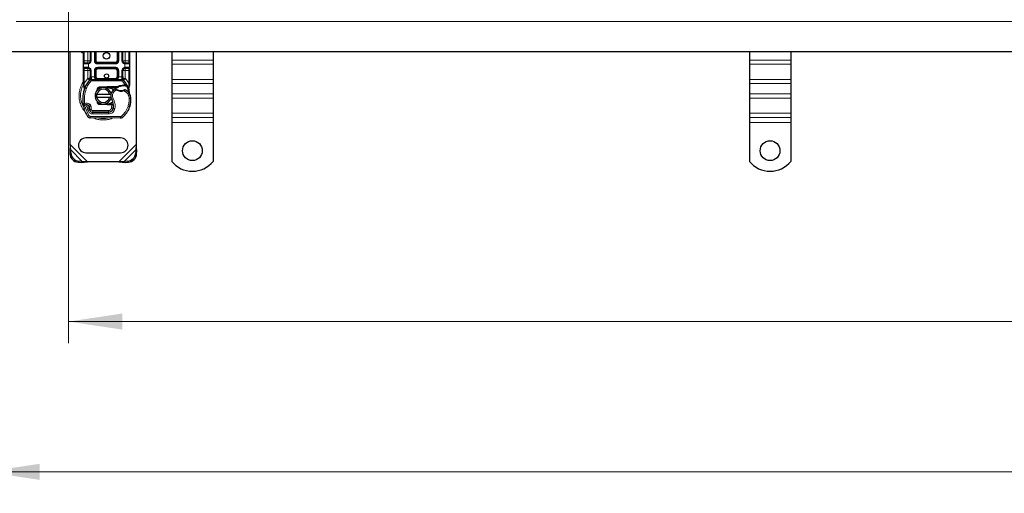
# Model space of a CAD drawing. Units: millimetres. Extents: x 0 to 420, y 0 to 297.
# Drawn here: x 45 to 91, y 166 to 188 of the extents above; entities that cross this region are included whole.
import ezdxf

# ---------------------------------------------------------------- set-up
doc = ezdxf.new("R2010")
doc.units = ezdxf.units.MM
doc.styles.add('SLDTEXTSTYLE0', font='TXT', dxfattribs={"width": 0.605})
doc.dimstyles.new('SLDDIMSTYLE2', dxfattribs={"dimtxt": 2.568319, "dimasz": 2.5, "dimexe": 0, "dimexo": 0.0625, "dimgap": 0.64208, "dimtad": 1, "dimlfac": 13, "dimrnd": 1e-09, "dimzin": 12, "dimdsep": 46, "dimtxsty": 'SLDTEXTSTYLE0', "dimsah": 1, "dimcen": 0.09, "dimadec": 0, "dimazin": 3, "dimtfac": 1, "dimtdec": 3, "dimtofl": 0, "dimtmove": 0, "dimatfit": 3, "dimfxl": 0, "dimfrac": 2, "dimtolj": 1, "dimtzin": 12, "dimarcsym": 0})

# ---------------------------------------------------------------- blocks, each defined once
blk = doc.blocks.new('_D_5')
at = {"color": 7, "linetype": 'Continuous', "lineweight": 0}
for p, q in [((47.449, 190.295), (47.449, 173.172)), ((355.141, 190.295), (355.141, 173.172)), ((47.449, 174.172), (355.141, 174.172))]:
    blk.add_line(p, q, dxfattribs=at)
at = {"color": 7, "linetype": 'Continuous', "lineweight": 18}
for points in [[(47.449, 174.172), (49.949, 173.797), (49.949, 174.547)], [(355.141, 174.172), (352.641, 174.547), (352.641, 173.797)]]:
    blk.add_solid(points, dxfattribs=at)
at = {"color": 7, "linetype": 'Continuous', "lineweight": 18, "insert": (197.375, 177.583), "char_height": 2.6458, "attachment_point": 1, "style": 'SLDTEXTSTYLE0'}
blk.add_mtext('4000', dxfattribs=at)
blk = doc.blocks.new('_D_6')
at = {"color": 7, "linetype": 'Continuous', "lineweight": 0}
for p, q in [((43.603, 187.603), (43.603, 166.172)), ((358.987, 187.603), (358.987, 166.172)), ((43.603, 167.172), (358.987, 167.172))]:
    blk.add_line(p, q, dxfattribs=at)
at = {"color": 7, "linetype": 'Continuous', "lineweight": 18}
for points in [[(43.603, 167.172), (46.103, 166.797), (46.103, 167.547)], [(358.987, 167.172), (356.487, 167.547), (356.487, 166.797)]]:
    blk.add_solid(points, dxfattribs=at)
at = {"color": 7, "linetype": 'Continuous', "lineweight": 18, "insert": (197.375, 170.583), "char_height": 2.6458, "attachment_point": 1, "style": 'SLDTEXTSTYLE0'}
blk.add_mtext('4100', dxfattribs=at)

msp = doc.modelspace()

# ---------------------------------------------------------------- linework, layer by layer
at = {"color": 8, "linetype": 'Continuous', "lineweight": 18}
for p, q in [((45.00693, 188.1534), (201.29483, 188.1534)), ((48.14098, 186.32591), (48.17944, 186.32591)), ((48.17944, 186.32591), (48.17944, 186.74898)), ((48.17944, 186.21052), (48.17944, 186.32591)), ((48.17944, 186.32591), (48.34493, 186.32591)), ((48.34493, 186.32591), (48.34493, 186.74898)), ((48.49877, 186.32591), (48.46031, 186.32591)), ((48.49877, 186.74898), (48.49877, 186.32591)), ((48.65262, 186.32591), (48.65262, 186.74898)), ((48.65262, 186.32591), (48.69108, 186.32591)), ((48.69108, 186.32591), (48.72954, 186.32591)), ((48.72954, 186.74898), (48.72954, 186.32591)), ((49.70627, 186.32591), (49.70627, 186.74898)), ((49.70627, 186.32591), (49.74473, 186.32591)), ((49.74473, 186.32591), (49.78319, 186.32591)), ((49.78319, 186.74898), (49.78319, 186.32591)), ((49.93704, 186.32591), (49.93704, 186.74898)), ((49.93704, 186.32591), (49.9755, 186.32591)), ((50.09088, 186.74898), (50.09088, 186.32591)), ((50.09088, 186.32591), (50.25637, 186.32591)), ((50.25637, 186.74898), (50.25637, 186.32591)), ((50.25637, 186.32591), (50.25637, 186.21052)), ((50.29483, 186.32591), (50.25637, 186.32591)), ((54.17944, 186.35131), (52.25637, 186.35131)), ((81.10252, 186.35131), (79.17944, 186.35131)), ((48.33956, 186.17206), (48.14098, 186.17206)), ((48.14098, 186.01822), (48.33956, 186.01822)), ((48.14098, 185.86437), (48.17944, 185.86437)), ((48.17944, 185.86437), (48.17944, 185.97975)), ((48.34493, 185.86437), (48.17944, 185.86437)), ((48.17944, 185.27712), (48.17944, 185.86437)), ((48.37175, 186.17442), (48.33956, 186.17206)), ((48.33956, 186.01822), (48.37175, 186.01586)), ((48.34493, 185.50322), (48.34493, 185.86437)), ((48.37175, 186.17442), (48.37175, 186.01586)), ((48.49877, 185.86437), (48.46031, 185.86437)), ((48.49877, 185.86437), (48.49877, 185.57182)), ((48.65262, 185.57206), (48.65262, 185.86437)), ((48.65262, 185.86437), (48.69108, 185.86437)), ((48.72954, 185.86437), (48.69108, 185.86437)), ((48.72954, 185.86437), (48.72954, 185.57206)), ((48.80646, 186.24898), (48.80646, 186.21052)), ((48.80646, 186.24898), (49.62935, 186.24898)), ((48.80646, 186.17206), (48.80646, 186.21052)), ((49.62935, 186.17206), (48.80646, 186.17206)), ((48.80646, 186.01822), (49.62935, 186.01822)), ((48.80646, 186.01822), (48.80646, 185.97975)), ((48.80646, 185.97975), (48.80646, 185.94129)), ((49.62935, 185.94129), (48.80646, 185.94129)), ((49.62935, 186.21052), (49.62935, 186.24898)), ((49.62935, 186.17206), (49.62935, 186.21052)), ((49.62935, 186.01822), (49.62935, 185.97975)), ((49.62935, 185.94129), (49.62935, 185.97975)), ((49.74473, 185.86437), (49.70627, 185.86437)), ((49.70627, 185.57206), (49.70627, 185.86437)), ((49.78319, 185.86437), (49.74473, 185.86437)), ((49.78319, 185.86437), (49.78319, 185.57206)), ((49.93704, 185.57182), (49.93704, 185.86437)), ((49.93704, 185.86437), (49.9755, 185.86437)), ((50.06406, 186.01586), (50.06406, 186.17442)), ((50.09625, 186.17206), (50.06406, 186.17442)), ((50.06406, 186.01586), (50.09625, 186.01822)), ((50.25637, 185.86437), (50.09088, 185.86437)), ((50.09088, 185.86437), (50.09088, 185.50322)), ((50.29483, 186.17206), (50.09625, 186.17206)), ((50.09625, 186.01822), (50.29483, 186.01822)), ((50.25637, 185.97975), (50.25637, 185.86437)), ((50.29483, 185.86437), (50.25637, 185.86437)), ((50.25637, 185.86437), (50.25637, 185.27712)), ((54.17944, 186.16093), (52.25637, 186.16093)), ((81.10252, 186.16093), (79.17944, 186.16093)), ((48.17944, 185.27712), (48.33929, 185.49729)), ((48.33929, 185.49729), (48.34493, 185.50322)), ((48.33929, 185.49729), (48.42432, 185.41929)), ((48.481, 185.36729), (48.42432, 185.41929)), ((48.49877, 185.57182), (48.50935, 185.57206)), ((48.50935, 185.45668), (48.50935, 185.57206)), ((48.50935, 185.57206), (48.65262, 185.57206)), ((48.50935, 185.45668), (48.50935, 185.37975)), ((48.69108, 185.57206), (48.72954, 185.57206)), ((48.80646, 185.49514), (48.80646, 185.45668)), ((48.80646, 185.49514), (49.62935, 185.49514)), ((49.62935, 185.45668), (49.62935, 185.49514)), ((49.70627, 185.57206), (49.74473, 185.57206)), ((49.78319, 185.57206), (49.92646, 185.57206)), ((49.92646, 185.57206), (49.92646, 185.45668)), ((49.92646, 185.57206), (49.93704, 185.57182)), ((49.92646, 185.37975), (49.92646, 185.45668)), ((50.01149, 185.41929), (49.95481, 185.36729)), ((50.01149, 185.41929), (50.09652, 185.49729)), ((50.09088, 185.50322), (50.09652, 185.49729)), ((50.09652, 185.49729), (50.25637, 185.27712)), ((54.17944, 185.45383), (52.25637, 185.45383)), ((81.10252, 185.45383), (79.17944, 185.45383)), ((48.17166, 185.20668), (48.17075, 185.18885)), ((48.17162, 185.17186), (48.17075, 185.18885)), ((48.17162, 185.17186), (48.17979, 185.05832)), ((48.17166, 185.20668), (48.17944, 185.27712)), ((48.20257, 185.05026), (48.17979, 185.05832)), ((48.27509, 185.02462), (48.20257, 185.05026)), ((48.50935, 185.37975), (49.92646, 185.37975)), ((48.90283, 185.1044), (48.90437, 185.06597)), ((49.24083, 185.07944), (49.23929, 185.11787)), ((49.25637, 185.11822), (49.25637, 185.07975)), ((49.58423, 184.90215), (49.53389, 184.96032)), ((49.67174, 184.95535), (49.58423, 184.90215)), ((50.07897, 185.19979), (49.95481, 185.36729)), ((50.012, 185.16137), (50.01092, 185.19982)), ((50.07897, 185.19979), (50.07786, 185.16135)), ((50.10289, 185.19877), (50.10102, 185.16045)), ((50.15162, 184.93447), (50.10824, 184.87094)), ((50.24856, 185.07521), (50.26264, 185.19159)), ((50.25637, 185.27712), (50.26274, 185.21979)), ((50.26274, 185.21979), (50.26264, 185.19159)), ((52.25637, 185.26345), (54.17944, 185.26345)), ((79.17944, 185.26345), (81.10252, 185.26345)), ((49.52744, 184.56367), (49.46087, 184.52512)), ((50.10824, 184.87094), (50.02723, 184.91767)), ((50.35273, 184.56394), (50.27582, 184.56217)), ((50.35267, 184.5663), (50.35337, 184.56632)), ((54.17944, 184.77392), (52.25637, 184.77392)), ((54.17944, 184.58354), (52.25637, 184.58354)), ((81.10252, 184.77392), (79.17944, 184.77392)), ((81.10252, 184.58354), (79.17944, 184.58354)), ((48.23342, 184.10717), (48.16089, 184.08155)), ((48.23342, 184.10717), (48.39495, 183.76969)), ((48.31835, 184.07743), (48.35693, 183.98673)), ((48.35693, 183.98673), (48.42681, 184.0189)), ((48.4323, 184.29556), (48.38431, 184.23544)), ((48.40917, 184.20003), (48.48202, 184.22473)), ((48.42105, 184.165), (48.49389, 184.1897)), ((48.43643, 184.01647), (48.50655, 184.04811)), ((48.49389, 184.1897), (48.48202, 184.22473)), ((48.50655, 184.04811), (48.4991, 184.06461)), ((48.90437, 184.31661), (48.90283, 184.27818)), ((49.23929, 184.26471), (49.24083, 184.30314)), ((49.25637, 184.30283), (49.25637, 184.26437)), ((49.45368, 184.26437), (49.45368, 184.30283)), ((49.4544, 184.1251), (49.45893, 184.26437)), ((49.4544, 184.1251), (49.53029, 184.11253)), ((49.45893, 184.26437), (49.45637, 184.30283)), ((49.61074, 184.10011), (49.53492, 184.11306)), ((49.54365, 184.22591), (49.5383, 184.22591)), ((50.21826, 184.18925), (50.29106, 184.16438)), ((50.30409, 184.19882), (50.30238, 184.19934)), ((48.3295, 183.72927), (48.39495, 183.76969)), ((48.46, 183.73319), (48.45961, 183.65627)), ((48.46, 183.73319), (49.86192, 183.72602)), ((48.57232, 183.848), (48.57271, 183.92492)), ((48.57232, 183.848), (49.30587, 183.84425)), ((48.57666, 184.00283), (49.31021, 184.00283)), ((48.57666, 184.00283), (48.57666, 183.92591)), ((49.30627, 183.92117), (49.30587, 183.84425)), ((49.31021, 183.92591), (49.31021, 184.00283)), ((49.48357, 184.00283), (49.47874, 184.00283)), ((49.86153, 183.6491), (49.86192, 183.72602)), ((49.91151, 183.74381), (49.9607, 183.68467)), ((54.17944, 183.87643), (52.25637, 183.87643)), ((52.25637, 183.68606), (54.17944, 183.68606)), ((81.10252, 183.87643), (79.17944, 183.87643)), ((79.17944, 183.68606), (81.10252, 183.68606)), ((54.17944, 183.44129), (52.25637, 183.44129)), ((81.10252, 183.44129), (79.17944, 183.44129)), ((48.33414, 181.61437), (47.5256, 182.42292)), ((48.08416, 181.63447), (47.5457, 182.17294)), ((50.60252, 182.42292), (49.79397, 181.61437)), ((50.58241, 182.17294), (50.04395, 181.63447)), ((47.50693, 181.98032), (47.55291, 182.0263)), ((50.57521, 182.0263), (50.62118, 181.98032)), ((47.93753, 181.64168), (47.89155, 181.59571)), ((50.23657, 181.59571), (50.19059, 181.64168))]:
    msp.add_line(p, q, dxfattribs=at)
at = {"color": 7, "linetype": 'Continuous', "lineweight": 25}
for p, q in [((44.75637, 186.74898), (201.29483, 186.74898)), ((47.5256, 182.42292), (47.5256, 186.74898)), ((48.14098, 186.32591), (48.14098, 186.74898)), ((48.46031, 186.74898), (48.46031, 186.32591)), ((48.69108, 186.32591), (48.69108, 186.74898)), ((49.74473, 186.74898), (49.74473, 186.32591)), ((49.9755, 186.32591), (49.9755, 186.74898)), ((50.29483, 186.74898), (50.29483, 186.32591)), ((50.60252, 186.74898), (50.60252, 182.42292)), ((52.25637, 186.74898), (52.25637, 186.35131)), ((52.25637, 186.35131), (52.25637, 186.16093)), ((54.17944, 186.74898), (54.17944, 186.35131)), ((54.17944, 186.35131), (54.17944, 186.16093)), ((79.17944, 186.74898), (79.17944, 186.35131)), ((79.17944, 186.35131), (79.17944, 186.16093)), ((81.10252, 186.74898), (81.10252, 186.35131)), ((81.10252, 186.35131), (81.10252, 186.16093)), ((48.14098, 186.01822), (48.14098, 186.17206)), ((48.14098, 185.27712), (48.14098, 185.86437)), ((48.34493, 186.21052), (48.36504, 186.21229)), ((48.34493, 185.97975), (48.36504, 185.97799)), ((48.34493, 185.97975), (48.37648, 185.97348)), ((48.46031, 185.86437), (48.46031, 185.57182)), ((48.69108, 185.57206), (48.69108, 185.86437)), ((49.62935, 186.21052), (48.80646, 186.21052)), ((48.80646, 185.97975), (49.62935, 185.97975)), ((49.74473, 185.86437), (49.74473, 185.57206)), ((49.9755, 185.57182), (49.9755, 185.86437)), ((50.09088, 186.21052), (50.07076, 186.21229)), ((50.09088, 185.97975), (50.07076, 185.97799)), ((50.29483, 186.17206), (50.29483, 186.01822)), ((50.29483, 185.86437), (50.29483, 185.27712)), ((52.25637, 186.16093), (52.25637, 185.45383)), ((54.17944, 186.16093), (54.17944, 185.45383)), ((79.17944, 186.16093), (79.17944, 185.45383)), ((81.10252, 186.16093), (81.10252, 185.45383)), ((48.42714, 185.42226), (48.429, 185.42414)), ((48.50935, 185.45668), (49.92646, 185.45668)), ((50.00681, 185.42414), (50.00867, 185.42226)), ((52.25637, 185.45383), (52.25637, 185.26345)), ((54.17944, 185.45383), (54.17944, 185.26345)), ((79.17944, 185.45383), (79.17944, 185.26345)), ((81.10252, 185.45383), (81.10252, 185.26345)), ((48.14098, 185.20285), (48.14098, 185.27712)), ((48.14098, 185.20285), (48.14262, 185.17889)), ((48.14262, 185.17889), (48.14709, 185.15626)), ((48.14282, 185.18011), (48.14665, 185.15816)), ((48.14709, 185.15626), (48.17184, 185.03837)), ((48.17979, 185.05832), (48.17745, 184.97734)), ((48.17853, 184.97701), (48.17745, 184.97734)), ((48.76341, 184.92491), (48.79298, 184.97453)), ((48.90283, 185.1044), (49.23929, 185.11787)), ((48.99461, 185.06959), (48.90437, 185.06597)), ((49.24083, 185.07944), (49.10304, 185.07393)), ((49.23929, 185.11787), (49.25637, 185.11822)), ((49.25637, 185.11822), (49.74985, 185.11822)), ((49.25637, 185.07975), (49.72307, 185.07975)), ((49.72307, 185.07975), (49.74985, 185.11822)), ((49.72307, 185.07975), (49.79411, 185.1002)), ((49.79411, 185.1002), (49.74985, 185.11822)), ((50.01092, 185.19982), (50.07897, 185.19979)), ((50.07786, 185.16135), (50.10102, 185.16045)), ((50.07897, 185.19979), (50.10289, 185.19877)), ((50.17397, 185.18697), (50.15284, 185.15675)), ((50.24856, 185.07521), (50.25699, 184.97425)), ((50.25551, 184.97989), (50.25689, 184.97463)), ((50.25695, 184.9944), (50.25683, 185.05449)), ((50.29483, 185.21657), (50.28959, 185.17675)), ((50.29483, 185.27712), (50.29483, 185.21657)), ((52.25637, 185.26345), (52.25637, 184.77392)), ((54.17944, 185.26345), (54.17944, 184.77392)), ((79.17944, 185.26345), (79.17944, 184.77392)), ((81.10252, 185.26345), (81.10252, 184.77392)), ((48.68721, 184.76822), (48.76614, 184.76822)), ((48.76614, 184.61437), (48.68721, 184.61437)), ((48.76614, 184.76822), (49.36198, 184.76822)), ((49.36198, 184.61437), (48.76614, 184.61437)), ((49.36198, 184.76822), (49.4409, 184.76822)), ((49.4409, 184.61437), (49.36198, 184.61437)), ((52.25637, 184.77392), (52.25637, 184.58354)), ((52.25637, 184.58354), (52.25637, 183.87643)), ((54.17944, 184.77392), (54.17944, 184.58354)), ((54.17944, 184.58354), (54.17944, 183.87643)), ((79.17944, 184.77392), (79.17944, 184.58354)), ((79.17944, 184.58354), (79.17944, 183.87643)), ((81.10252, 184.77392), (81.10252, 184.58354)), ((81.10252, 184.58354), (81.10252, 183.87643)), ((48.42105, 184.165), (48.40917, 184.20003)), ((48.43643, 184.01647), (48.4207, 184.05133)), ((49.23929, 184.26471), (48.90283, 184.27818)), ((48.90437, 184.31661), (48.99461, 184.313)), ((49.10304, 184.30866), (49.24083, 184.30314)), ((49.25637, 184.26437), (49.23929, 184.26471)), ((49.45368, 184.30283), (49.25637, 184.30283)), ((49.45368, 184.26437), (49.25637, 184.26437)), ((49.45637, 184.30283), (49.45368, 184.30283)), ((49.45893, 184.26437), (49.45368, 184.26437)), ((49.53616, 184.26464), (49.49315, 184.30283)), ((49.49315, 184.30283), (49.53766, 184.30283)), ((50.30409, 184.19882), (50.28772, 184.15477)), ((49.86153, 183.6491), (48.45961, 183.65627)), ((48.57271, 183.92492), (49.30627, 183.92117)), ((49.31021, 183.92591), (48.57666, 183.92591)), ((49.35396, 183.92591), (49.31021, 183.92591)), ((52.25637, 183.87643), (52.25637, 183.68606)), ((52.25637, 183.68606), (52.25637, 183.44129)), ((54.17944, 183.87643), (54.17944, 183.68606)), ((54.17944, 183.68606), (54.17944, 183.44129)), ((79.17944, 183.87643), (79.17944, 183.68606)), ((79.17944, 183.68606), (79.17944, 183.44129)), ((81.10252, 183.87643), (81.10252, 183.68606)), ((81.10252, 183.68606), (81.10252, 183.44129)), ((52.25637, 183.44129), (52.25637, 181.63456)), ((54.17944, 183.44129), (54.17944, 181.63456)), ((79.17944, 183.44129), (79.17944, 181.63456)), ((81.10252, 183.44129), (81.10252, 181.63456)), ((49.87175, 182.72975), (48.25637, 182.72975)), ((47.5256, 182.42292), (47.49973, 182.12696)), ((47.5457, 182.17294), (47.49973, 182.12696)), ((47.5457, 182.17294), (47.5256, 182.42292)), ((47.55291, 182.0263), (47.5457, 182.17294)), ((50.58241, 182.17294), (50.57521, 182.0263)), ((50.60252, 182.42292), (50.58241, 182.17294)), ((50.62839, 182.12696), (50.58241, 182.17294)), ((50.62839, 182.12696), (50.60252, 182.42292)), ((47.49973, 182.12696), (47.50693, 181.98032)), ((48.25637, 182.03745), (49.87175, 182.03745)), ((50.62118, 181.98032), (50.62839, 182.12696)), ((47.89155, 181.59571), (48.03819, 181.5885)), ((48.08416, 181.63447), (47.93753, 181.64168)), ((48.03819, 181.5885), (48.08416, 181.63447)), ((48.03819, 181.5885), (48.33414, 181.61437)), ((48.33414, 181.61437), (48.08416, 181.63447)), ((49.79397, 181.61437), (48.33414, 181.61437)), ((50.04395, 181.63447), (49.79397, 181.61437)), ((49.79397, 181.61437), (50.08993, 181.5885)), ((50.19059, 181.64168), (50.04395, 181.63447)), ((50.04395, 181.63447), (50.08993, 181.5885)), ((50.08993, 181.5885), (50.23657, 181.59571))]:
    msp.add_line(p, q, dxfattribs=at)
at = {"color": 7, "linetype": 'Continuous', "lineweight": 25, "flags": 128}
for points in [[(48.01694, 186.74898), (48.06922, 186.70778), (48.14098, 186.67263)], [(49.46087, 184.52512), (49.43551, 184.5792), (49.43358, 184.58459)]]:
    msp.add_lwpolyline(points, dxfattribs=at)
at = {"color": 7, "linetype": 'Continuous', "lineweight": 25}
for centre, radius in [((49.2179, 186.55668), 0.15385), ((49.2179, 185.61437), 0.09615), ((53.2179, 182.1336), 0.46154), ((80.14098, 182.1336), 0.46154)]:
    msp.add_circle(centre, radius, dxfattribs=at)
for centre, radius, start, end in [((48.34493, 186.32591), 0.11538, 280.041733, 0), ((48.80646, 186.32591), 0.11538, 180, 270), ((49.62935, 186.32591), 0.11538, 270, 360), ((50.09088, 186.32591), 0.11538, 180, 259.958267), ((48.17944, 186.17206), 0.03846, 90, 180), ((48.17944, 186.01822), 0.03846, 180, 270), ((48.34493, 185.86437), 0.11538, 0, 79.958267), ((48.80646, 185.86437), 0.11538, 90, 180), ((49.62935, 185.86437), 0.11538, 0, 90), ((50.09088, 185.86437), 0.11538, 100.041733, 180), ((50.25637, 186.17206), 0.03846, 0, 90), ((50.25637, 186.01822), 0.03846, 270, 0), ((49.2179, 184.69129), 1.07692, 137.468146, 160.528995), ((48.50935, 185.34129), 0.11538, 90, 137.468146), ((48.80646, 185.57206), 0.11538, 201.280819, 233.854605), ((49.92646, 185.34129), 0.11538, 42.531854, 90), ((49.2179, 184.69129), 1.07692, 27.404614, 42.531854), ((49.7981, 184.48617), 1.69231, 160.528995, 185.82991), ((49.06406, 184.69129), 0.38462, 11.536959, 168.463041), ((49.06406, 184.69129), 0.30769, 14.477512, 165.522488), ((48.90744, 184.98911), 0.07692, 92.292443, 173.953244), ((49.25637, 184.69129), 0.38846, 90, 92.292443), ((49.76042, 184.69858), 0.34615, 130.876551, 161.972492), ((49.78559, 184.6695), 0.38462, 115.976067, 130.876551), ((49.89036, 185.32205), 0.38846, 239.197194, 288.699754), ((50.02506, 184.69617), 0.46538, 91.608611, 119.753211), ((50.0445, 184.00414), 1.15769, 88.348676, 91.608611), ((49.76115, 184.36278), 0.69231, 55.666265, 61.386957), ((49.89131, 184.55334), 0.46154, 1.315727, 55.666265), ((49.2179, 184.69129), 1.07692, 15.233118, 27.404614), ((49.2179, 184.69129), 1.07692, 7.172778, 15.233118), ((49.06406, 184.69129), 0.38462, 191.536959, 348.463041), ((49.06406, 184.69129), 0.30769, 194.477512, 345.522488), ((49.76042, 184.69858), 0.34615, 168.313017, 194.382683), ((48.92833, 184.21673), 0.61538, 350.301544, 30.074294), ((49.19918, 184.53745), 1.15385, 341.135988, 1.315727), ((49.19998, 184.53393), 1.15385, 343.116259, 1.608611), ((49.89201, 184.55337), 0.46154, 1.608611, 25.790229), ((48.28782, 184.12638), 0.13462, 332.273526, 199.454179), ((49.88714, 184.69129), 1.83077, 199.454179, 211.700174), ((48.29073, 184.11822), 0.15, 51.398791, 116.051743), ((48.33632, 184.17533), 0.07692, 18.730206, 51.398791), ((49.88714, 184.69129), 1.60769, 202.975359, 204.723179), ((48.28328, 184.11828), 0.14547, 340.068623, 18.730206), ((48.57354, 184.08646), 0.16154, 204.723179, 269.707116), ((48.57666, 184.07975), 0.15385, 204.291063, 270), ((48.90744, 184.39347), 0.07692, 186.046727, 267.707557), ((49.25637, 184.69129), 0.38846, 267.707557, 270), ((49.30745, 184.15194), 0.23077, 269.707116, 350.301544), ((49.31021, 184.14898), 0.22308, 270, 350.594428), ((48.93077, 184.21184), 0.60769, 350.594428, 4.984532), ((49.27198, 184.51257), 1.07692, 309.75692, 341.135988), ((48.46039, 183.81011), 0.15385, 211.700174, 269.707116), ((49.86231, 183.80295), 0.15385, 269.707116, 309.75692), ((48.25637, 182.3836), 0.34615, 90, 270), ((49.87175, 182.3836), 0.34615, 270, 90), ((47.91792, 182.00669), 0.41183, 183.671152, 266.328848), ((47.96389, 182.05267), 0.41183, 183.671152, 266.328848), ((50.16422, 182.05267), 0.41183, 273.671152, 356.328848), ((50.2102, 182.00669), 0.41183, 273.671152, 356.328848), ((53.2179, 182.40283), 1.23077, 218.624833, 321.375167), ((80.14098, 182.40283), 1.23077, 218.624833, 321.375167)]:
    msp.add_arc(centre, radius, start, end, dxfattribs=at)
at = {"color": 8, "linetype": 'Continuous', "lineweight": 18}
for centre, radius, start, end in [((49.06406, 184.69129), 1.05822, 152.079868, 210.808146), ((49.06406, 184.69129), 1.05822, 258.517405, 280.896826), ((49.86231, 183.80295), 0.07692, 269.707116, 309.75692)]:
    msp.add_arc(centre, radius, start, end, dxfattribs=at)
at = {"color": 7, "linetype": 'Continuous', "lineweight": 25}
for points, knots in [([(48.14098, 186.17206), (48.14098, 186.17413), (48.14098, 186.17732), (48.14098, 186.19647), (48.14098, 186.21635), (48.14098, 186.24083), (48.14098, 186.27668), (48.14098, 186.30656), (48.14098, 186.32591)], [0, 0, 0, 0, 0.23944295, 0.36963586, 0.49999992, 0.63019291, 0.76055705, 1, 1, 1, 1]), ([(50.29483, 186.32591), (50.29483, 186.30656), (50.29483, 186.27669), (50.29483, 186.24084), (50.29483, 186.21637), (50.29483, 186.19648), (50.29483, 186.17732), (50.29483, 186.17413), (50.29483, 186.17206)], [0, 0, 0, 0, 0.23944295, 0.36963586, 0.49999992, 0.63019291, 0.76055705, 1, 1, 1, 1]), ([(48.14098, 185.86437), (48.14098, 185.88372), (48.14098, 185.91358), (48.14098, 185.94944), (48.14098, 185.97391), (48.14098, 185.9938), (48.14098, 186.01296), (48.14098, 186.01615), (48.14098, 186.01822)], [0, 0, 0, 0, 0.23944295, 0.36963586, 0.49999992, 0.63019291, 0.76055705, 1, 1, 1, 1]), ([(48.34493, 186.21052), (48.32326, 186.21052), (48.27848, 186.21052), (48.2236, 186.21052), (48.18632, 186.21052), (48.18168, 186.21052), (48.17944, 186.21052)], [0, 0, 0, 0, 0.24182894, 0.5, 0.75817106, 1, 1, 1, 1]), ([(48.17944, 185.97975), (48.18168, 185.97975), (48.18632, 185.97975), (48.2236, 185.97975), (48.27848, 185.97975), (48.32326, 185.97975), (48.34493, 185.97975)], [0, 0, 0, 0, 0.241828939, 0.5, 0.758171061, 1, 1, 1, 1]), ([(50.25637, 186.21052), (50.25413, 186.21052), (50.24949, 186.21052), (50.21221, 186.21052), (50.15733, 186.21052), (50.11255, 186.21052), (50.09088, 186.21052)], [0, 0, 0, 0, 0.24182894, 0.5, 0.75817106, 1, 1, 1, 1]), ([(50.09088, 185.97975), (50.11255, 185.97975), (50.15733, 185.97975), (50.21221, 185.97975), (50.24949, 185.97975), (50.25413, 185.97975), (50.25637, 185.97975)], [0, 0, 0, 0, 0.24182894, 0.5, 0.75817106, 1, 1, 1, 1]), ([(50.29483, 186.01822), (50.29483, 186.01615), (50.29483, 186.01296), (50.29483, 185.99381), (50.29483, 185.97393), (50.29483, 185.94945), (50.29483, 185.9136), (50.29483, 185.88372), (50.29483, 185.86437)], [0, 0, 0, 0, 0.23944295, 0.36963586, 0.49999992, 0.63019291, 0.76055705, 1, 1, 1, 1]), ([(48.42714, 185.42226), (48.44366, 185.43682), (48.46742, 185.45775), (48.48915, 185.48616), (48.49617, 185.50479), (48.49716, 185.51514), (48.49766, 185.52031)], [0, 0, 0, 0, 0.54328916, 0.78124367, 0.89067037, 1, 1, 1, 1]), ([(48.42714, 185.42226), (48.43458, 185.43106), (48.44579, 185.4443), (48.45784, 185.47311), (48.45954, 185.49382), (48.46031, 185.50322)], [0, 0, 0, 0, 0.51988546, 0.78201276, 1, 1, 1, 1]), ([(48.46031, 185.50322), (48.46031, 185.51419), (48.46031, 185.53613), (48.46031, 185.55992), (48.46031, 185.57182)], [0, 0, 0, 0, 0.500005181, 1, 1, 1, 1]), ([(48.65262, 185.57206), (48.65317, 185.56479), (48.65431, 185.54972), (48.66331, 185.52794), (48.67779, 185.50734), (48.70574, 185.48217), (48.7497, 185.46113), (48.78744, 185.45817), (48.80646, 185.45668)], [0, 0, 0, 0, 0.08888506, 0.18408909, 0.29428261, 0.42253908, 0.7088702, 1, 1, 1, 1]), ([(48.69108, 185.57206), (48.69149, 185.56479), (48.69234, 185.54972), (48.69911, 185.52794), (48.70993, 185.50734), (48.73094, 185.48217), (48.76388, 185.46113), (48.79219, 185.45817), (48.80646, 185.45668)], [0, 0, 0, 0, 0.08888861, 0.18408925, 0.29429196, 0.42253918, 0.70887026, 1, 1, 1, 1]), ([(49.62935, 185.45668), (49.64362, 185.45817), (49.67193, 185.46113), (49.70487, 185.48217), (49.72588, 185.50734), (49.7367, 185.52794), (49.74347, 185.54972), (49.74432, 185.56479), (49.74473, 185.57206)], [0, 0, 0, 0, 0.2911298, 0.57746092, 0.70571739, 0.81591091, 0.91111494, 1, 1, 1, 1]), ([(49.93815, 185.52031), (49.93865, 185.51514), (49.93964, 185.50479), (49.94665, 185.48616), (49.96839, 185.45775), (49.99215, 185.43682), (50.00867, 185.42226)], [0, 0, 0, 0, 0.10931953, 0.21875493, 0.45670951, 1, 1, 1, 1]), ([(49.9755, 185.57182), (49.9755, 185.55992), (49.9755, 185.53613), (49.9755, 185.51419), (49.9755, 185.50322)], [0, 0, 0, 0, 0.49999482, 1, 1, 1, 1]), ([(50.00867, 185.42226), (50.00122, 185.43106), (49.99002, 185.4443), (49.97796, 185.47311), (49.97627, 185.49382), (49.9755, 185.50322)], [0, 0, 0, 0, 0.51988806, 0.78201051, 1, 1, 1, 1]), ([(48.17184, 185.03837), (48.17461, 185.0219), (48.17771, 185.00352), (48.17773, 184.98888), (48.17774, 184.98736)], [0, 0, 0, 0, 0.89612606, 1, 1, 1, 1]), ([(49.25637, 185.07975), (49.30616, 185.07317), (49.40575, 185.06001), (49.50447, 185.00644), (49.53343, 184.96243), (49.53461, 184.96065)], [0, 0, 0, 0, 0.48965299, 0.97930599, 1, 1, 1, 1]), ([(49.65708, 185.01144), (49.65722, 185.01133), (49.6575, 185.01112), (49.6597, 185.00948), (49.66307, 185.00702), (49.66895, 185.00283), (49.67844, 184.99635), (49.68712, 184.99103), (49.69143, 184.98839)], [0, 0, 0, 0, 0.13150251, 0.26198675, 0.38814904, 0.51596954, 0.75966272, 1, 1, 1, 1]), ([(50.0577, 184.97149), (50.05751, 184.97139), (50.05713, 184.97121), (50.05407, 184.96976), (50.04955, 184.96769), (50.04196, 184.96435), (50.03024, 184.9595), (50.02001, 184.9559), (50.0149, 184.9541)], [0, 0, 0, 0, 0.13168211, 0.26196775, 0.38667619, 0.51474573, 0.75773536, 1, 1, 1, 1]), ([(50.10102, 185.16045), (50.10792, 185.16007), (50.12131, 185.15935), (50.13603, 185.15822), (50.14489, 185.15747), (50.14943, 185.15707), (50.15231, 185.1568), (50.15266, 185.15676), (50.15284, 185.15675)], [0, 0, 0, 0, 0.29125982, 0.56544587, 0.68792432, 0.80283372, 0.90332975, 1, 1, 1, 1]), ([(50.10289, 185.19877), (50.11333, 185.19786), (50.13325, 185.19614), (50.15607, 185.1919), (50.17109, 185.18792), (50.17306, 185.18727), (50.17397, 185.18697)], [0, 0, 0, 0, 0.29495325, 0.56260644, 0.79610027, 1, 1, 1, 1]), ([(50.25683, 185.05449), (50.26186, 185.07329), (50.27196, 185.11097), (50.2837, 185.15479), (50.28959, 185.17675)], [0, 0, 0, 0, 0.498914254, 1, 1, 1, 1]), ([(48.71933, 184.61437), (48.7073, 184.64676), (48.68889, 184.69635), (48.70093, 184.74694), (48.70511, 184.76449)], [0, 0, 0, 0, 0.65302859, 1, 1, 1, 1]), ([(48.76057, 184.76822), (48.75312, 184.74458), (48.73705, 184.6936), (48.75198, 184.64203), (48.75999, 184.61437)], [0, 0, 0, 0, 0.46345513, 1, 1, 1, 1]), ([(50.30758, 184.75417), (50.30629, 184.75691), (50.30356, 184.76275), (50.29901, 184.77394), (50.29464, 184.78655), (50.29076, 184.80089), (50.28795, 184.81469), (50.2869, 184.82219), (50.2864, 184.82576)], [0, 0, 0, 0, 0.10537514, 0.22393283, 0.47090146, 0.73612363, 0.87462047, 1, 1, 1, 1]), ([(48.14467, 184.26073), (48.14068, 184.26405), (48.13309, 184.27036), (48.12795, 184.27853), (48.12552, 184.2824)], [0, 0, 0, 0, 0.52531656, 1, 1, 1, 1]), ([(48.40698, 184.06375), (48.40661, 184.06377), (48.40589, 184.0638), (48.40005, 184.06406), (48.39107, 184.0646), (48.37522, 184.06593), (48.35028, 184.06871), (48.329, 184.07452), (48.31835, 184.07743)], [0, 0, 0, 0, 0.12313975, 0.24444056, 0.37500205, 0.49964619, 0.74932317, 1, 1, 1, 1]), ([(48.83248, 184.37743), (48.83378, 184.37215), (48.83649, 184.36121), (48.84312, 184.3515), (48.84655, 184.34647)], [0, 0, 0, 0, 0.48220807, 1, 1, 1, 1]), ([(49.50356, 184.39824), (49.47201, 184.37317), (49.4001, 184.31603), (49.30804, 184.30758), (49.25637, 184.30283)], [0, 0, 0, 0, 0.438786694, 1, 1, 1, 1]), ([(49.45637, 184.30283), (49.4613, 184.30283), (49.47108, 184.30283), (49.48317, 184.30283), (49.49153, 184.30283), (49.49261, 184.30283), (49.49315, 184.30283)], [0, 0, 0, 0, 0.25437884, 0.50575552, 0.75380421, 1, 1, 1, 1]), ([(49.53616, 184.26464), (49.53502, 184.26463), (49.53331, 184.26462), (49.52319, 184.26457), (49.51052, 184.2645), (49.49366, 184.26444), (49.47464, 184.26439), (49.46424, 184.26438), (49.45893, 184.26437)], [0, 0, 0, 0, 0.2512887, 0.37867986, 0.50685575, 0.74190284, 0.86819715, 1, 1, 1, 1])]:
    msp.add_open_spline(points, degree=3, knots=knots, dxfattribs=at)
at = {"color": 8, "linetype": 'Continuous', "lineweight": 18}
for points in [[(48.34493, 186.32591), (48.34493, 186.31079), (48.34493, 186.28055), (48.34493, 186.24241), (48.34493, 186.21573), (48.34493, 186.21226), (48.34493, 186.21052)], [(48.34493, 186.32591), (48.36004, 186.32591), (48.39028, 186.32591), (48.42842, 186.32591), (48.45511, 186.32591), (48.45858, 186.32591), (48.46031, 186.32591)], [(48.33956, 186.17206), (48.33964, 186.1771), (48.3398, 186.18718), (48.34104, 186.19989), (48.34282, 186.20879), (48.34422, 186.20994), (48.34493, 186.21052)], [(48.34493, 185.97975), (48.34422, 185.98033), (48.34282, 185.98149), (48.34104, 185.99038), (48.3398, 186.0031), (48.33964, 186.01318), (48.33956, 186.01822)], [(48.34493, 185.97975), (48.34493, 185.97802), (48.34493, 185.97455), (48.34493, 185.94787), (48.34493, 185.90973), (48.34493, 185.87949), (48.34493, 185.86437)], [(48.34493, 185.86437), (48.36004, 185.86437), (48.39028, 185.86437), (48.42842, 185.86437), (48.45511, 185.86437), (48.45858, 185.86437), (48.46031, 185.86437)], [(48.36504, 186.21229), (48.36515, 186.21172), (48.36535, 186.21058), (48.3669, 186.20182), (48.36911, 186.18931), (48.37087, 186.17938), (48.37175, 186.17442)], [(48.37175, 186.01586), (48.37087, 186.0109), (48.36911, 186.00097), (48.3669, 185.98845), (48.36535, 185.97969), (48.36515, 185.97856), (48.36504, 185.97799)], [(50.09088, 185.86437), (50.07576, 185.86437), (50.04552, 185.86437), (50.00739, 185.86437), (49.9807, 185.86437), (49.97723, 185.86437), (49.9755, 185.86437)], [(50.06406, 186.17442), (50.06494, 186.17938), (50.06669, 186.18931), (50.06891, 186.20182), (50.07046, 186.21058), (50.07066, 186.21172), (50.07076, 186.21229)], [(50.07076, 185.97799), (50.07066, 185.97856), (50.07046, 185.97969), (50.06891, 185.98845), (50.06669, 186.00097), (50.06494, 186.0109), (50.06406, 186.01586)], [(50.09088, 186.21052), (50.09159, 186.20994), (50.09299, 186.20879), (50.09477, 186.19989), (50.09601, 186.18718), (50.09617, 186.1771), (50.09625, 186.17206)], [(50.09625, 186.01822), (50.09617, 186.01318), (50.09601, 186.0031), (50.09477, 185.99038), (50.09299, 185.98149), (50.09159, 185.98033), (50.09088, 185.97975)], [(50.09088, 185.86437), (50.09088, 185.87949), (50.09088, 185.90973), (50.09088, 185.94787), (50.09088, 185.97455), (50.09088, 185.97802), (50.09088, 185.97975)], [(48.42714, 185.42226), (48.4259, 185.42347), (48.42343, 185.42591), (48.40442, 185.44463), (48.37724, 185.47139), (48.3557, 185.49261), (48.34493, 185.50322)], [(48.46031, 185.50322), (48.45858, 185.50322), (48.45511, 185.50322), (48.42842, 185.50322), (48.39028, 185.50322), (48.36004, 185.50322), (48.34493, 185.50322)], [(48.46031, 185.57182), (48.46089, 185.57182), (48.46204, 185.57182), (48.47094, 185.57182), (48.48365, 185.57182), (48.49373, 185.57182), (48.49877, 185.57182)], [(48.65262, 185.57206), (48.65766, 185.57206), (48.66774, 185.57206), (48.68045, 185.57206), (48.68934, 185.57206), (48.6905, 185.57206), (48.69108, 185.57206)], [(49.74473, 185.57206), (49.74531, 185.57206), (49.74646, 185.57206), (49.75536, 185.57206), (49.76807, 185.57206), (49.77815, 185.57206), (49.78319, 185.57206)], [(49.93704, 185.57182), (49.94208, 185.57182), (49.95216, 185.57182), (49.96487, 185.57182), (49.97376, 185.57182), (49.97492, 185.57182), (49.9755, 185.57182)], [(50.09088, 185.50322), (50.07576, 185.50322), (50.04552, 185.50322), (50.00739, 185.50322), (49.9807, 185.50322), (49.97723, 185.50322), (49.9755, 185.50322)], [(50.09088, 185.50322), (50.08011, 185.49261), (50.05857, 185.47139), (50.03139, 185.44463), (50.01238, 185.42591), (50.00991, 185.42347), (50.00867, 185.42226)], [(48.14098, 185.27712), (48.14156, 185.27712), (48.14272, 185.27712), (48.15161, 185.27712), (48.16432, 185.27712), (48.1744, 185.27712), (48.17944, 185.27712)], [(48.27509, 185.02462), (48.24162, 184.90986), (48.17467, 184.68034), (48.1856, 184.4415), (48.19107, 184.32208)], [(48.481, 185.36729), (48.43804, 185.31538), (48.3521, 185.21155), (48.30076, 185.08693), (48.27509, 185.02462)], [(48.50935, 185.37975), (48.50669, 185.3796), (48.50138, 185.37928), (48.49377, 185.37672), (48.48674, 185.37284), (48.48292, 185.36914), (48.481, 185.36729)], [(49.69143, 184.98839), (49.69114, 184.98789), (49.69055, 184.9869), (49.68599, 184.97926), (49.67948, 184.96834), (49.67432, 184.95968), (49.67174, 184.95535)], [(49.95481, 185.36729), (49.95289, 185.36914), (49.94907, 185.37284), (49.94204, 185.37672), (49.93443, 185.37928), (49.92912, 185.3796), (49.92646, 185.37975)], [(50.02723, 184.91767), (50.02562, 184.92244), (50.02239, 184.93199), (50.01831, 184.94403), (50.01546, 184.95245), (50.01509, 184.95355), (50.0149, 184.9541)], [(50.14589, 185.15738), (50.17012, 185.10349), (50.21858, 184.99571), (50.23835, 184.87921), (50.24824, 184.82096)], [(50.25637, 185.27712), (50.26141, 185.27712), (50.27149, 185.27712), (50.2842, 185.27712), (50.29309, 185.27712), (50.29425, 185.27712), (50.29483, 185.27712)], [(49.52744, 184.56367), (49.56164, 184.49006), (49.63004, 184.34284), (49.61717, 184.18102), (49.61074, 184.10011)], [(50.21826, 184.18925), (50.23609, 184.25014), (50.27173, 184.3719), (50.27446, 184.49875), (50.27582, 184.56217)], [(48.11454, 184.31427), (48.11569, 184.31439), (48.11799, 184.31462), (48.13569, 184.31643), (48.16098, 184.31901), (48.18104, 184.32106), (48.19107, 184.32208)], [(48.19107, 184.32208), (48.19549, 184.31303), (48.20435, 184.29492), (48.21551, 184.27207), (48.22333, 184.25609), (48.22434, 184.25401), (48.22485, 184.25297)], [(48.4323, 184.29556), (48.44313, 184.28554), (48.46478, 184.26549), (48.47627, 184.23832), (48.48202, 184.22473)], [(48.49389, 184.1897), (48.49925, 184.16904), (48.50997, 184.12772), (48.50272, 184.08565), (48.4991, 184.06461)], [(48.50655, 184.04811), (48.51013, 184.04165), (48.51729, 184.02875), (48.53442, 184.01435), (48.55459, 184.00466), (48.5693, 184.00344), (48.57666, 184.00283)], [(50.21826, 184.18925), (50.18248, 184.10445), (50.11091, 183.93483), (49.97798, 183.80748), (49.91151, 183.74381)]]:
    msp.add_open_spline(points, degree=3, dxfattribs=at)
for points, knots in [([(48.49877, 186.32591), (48.49706, 186.30856), (48.49353, 186.27276), (48.46512, 186.22513), (48.42317, 186.18884), (48.38853, 186.17913), (48.37175, 186.17442)], [0, 0, 0, 0, 0.24223547, 0.5, 0.75776453, 1, 1, 1, 1]), ([(48.80646, 186.17206), (48.78712, 186.17413), (48.75725, 186.17732), (48.7214, 186.19647), (48.69692, 186.21635), (48.67703, 186.24083), (48.65788, 186.27668), (48.65468, 186.30656), (48.65262, 186.32591)], [0, 0, 0, 0, 0.239442946, 0.369635855, 0.499999923, 0.630192909, 0.760557054, 1, 1, 1, 1]), ([(48.72954, 186.32591), (48.73057, 186.31623), (48.73217, 186.3013), (48.74174, 186.28338), (48.75168, 186.27114), (48.76392, 186.26119), (48.78185, 186.25161), (48.79679, 186.25002), (48.80646, 186.24898)], [0, 0, 0, 0, 0.239442952, 0.36955024, 0.499999846, 0.630107288, 0.760557048, 1, 1, 1, 1]), ([(49.78319, 186.32591), (49.78113, 186.30656), (49.77794, 186.27669), (49.75878, 186.24084), (49.73891, 186.21637), (49.71442, 186.19648), (49.67857, 186.17732), (49.64869, 186.17413), (49.62935, 186.17206)], [0, 0, 0, 0, 0.23944295, 0.36963586, 0.49999992, 0.63019291, 0.76055705, 1, 1, 1, 1]), ([(49.62935, 186.24898), (49.63902, 186.25002), (49.65395, 186.25161), (49.67188, 186.26119), (49.68411, 186.27112), (49.69406, 186.28337), (49.70364, 186.30129), (49.70524, 186.31623), (49.70627, 186.32591)], [0, 0, 0, 0, 0.23944295, 0.36955024, 0.49999985, 0.63010729, 0.76055705, 1, 1, 1, 1]), ([(50.06406, 186.17442), (50.04728, 186.17913), (50.01264, 186.18884), (49.97069, 186.22513), (49.94228, 186.27276), (49.93875, 186.30856), (49.93704, 186.32591)], [0, 0, 0, 0, 0.24223547, 0.5, 0.75776453, 1, 1, 1, 1]), ([(50.09088, 186.32591), (50.07555, 186.32591), (50.04754, 186.32591), (50.02567, 186.32591), (50.01577, 186.32591)], [0, 0, 0, 0, 0.54737901, 1, 1, 1, 1]), ([(50.09088, 186.25085), (50.09088, 186.26073), (50.09088, 186.28258), (50.09088, 186.31058), (50.09088, 186.32591)], [0, 0, 0, 0, 0.45224762, 1, 1, 1, 1]), ([(48.37175, 186.01586), (48.38853, 186.01115), (48.42317, 186.00143), (48.46512, 185.96515), (48.49353, 185.91751), (48.49706, 185.88171), (48.49877, 185.86437)], [0, 0, 0, 0, 0.24223547, 0.5, 0.75776453, 1, 1, 1, 1]), ([(48.65262, 185.86437), (48.65468, 185.88372), (48.65787, 185.91358), (48.67703, 185.94944), (48.6969, 185.97391), (48.72139, 185.9938), (48.75724, 186.01296), (48.78712, 186.01615), (48.80646, 186.01822)], [0, 0, 0, 0, 0.23944295, 0.36963586, 0.49999992, 0.63019291, 0.76055705, 1, 1, 1, 1]), ([(48.80646, 185.94129), (48.79679, 185.94026), (48.78186, 185.93866), (48.76393, 185.92909), (48.7517, 185.91915), (48.74175, 185.90691), (48.73217, 185.88899), (48.73057, 185.87404), (48.72954, 185.86437)], [0, 0, 0, 0, 0.23944295, 0.36955024, 0.49999985, 0.63010729, 0.76055705, 1, 1, 1, 1]), ([(49.62935, 186.01822), (49.64869, 186.01615), (49.67856, 186.01296), (49.71441, 185.99381), (49.73889, 185.97393), (49.75878, 185.94945), (49.77793, 185.9136), (49.78113, 185.88372), (49.78319, 185.86437)], [0, 0, 0, 0, 0.23944295, 0.36963586, 0.49999992, 0.63019291, 0.76055705, 1, 1, 1, 1]), ([(49.70627, 185.86437), (49.70524, 185.87404), (49.70364, 185.88897), (49.69407, 185.9069), (49.68413, 185.91914), (49.67189, 185.92908), (49.65396, 185.93866), (49.63902, 185.94026), (49.62935, 185.94129)], [0, 0, 0, 0, 0.23944295, 0.36955024, 0.49999985, 0.63010729, 0.76055705, 1, 1, 1, 1]), ([(49.93704, 185.86437), (49.93875, 185.88171), (49.94228, 185.91751), (49.97069, 185.96515), (50.01264, 186.00143), (50.04728, 186.01115), (50.06406, 186.01586)], [0, 0, 0, 0, 0.24223547, 0.5, 0.75776453, 1, 1, 1, 1]), ([(48.49766, 185.52031), (48.49521, 185.52021), (48.49032, 185.52), (48.48108, 185.51847), (48.47094, 185.51523), (48.46396, 185.51064), (48.46078, 185.50649), (48.46047, 185.50431), (48.46031, 185.50322)], [0, 0, 0, 0, 0.12522915, 0.25000894, 0.5, 0.74999106, 0.87477085, 1, 1, 1, 1]), ([(48.49766, 185.52031), (48.49787, 185.5282), (48.49833, 185.54465), (48.49862, 185.56252), (48.49877, 185.57182)], [0, 0, 0, 0, 0.47968637, 1, 1, 1, 1]), ([(48.72954, 185.57206), (48.73057, 185.56239), (48.73217, 185.54746), (48.74174, 185.52953), (48.75168, 185.5173), (48.76392, 185.50735), (48.78185, 185.49777), (48.79679, 185.49617), (48.80646, 185.49514)], [0, 0, 0, 0, 0.23944295, 0.36955024, 0.49999985, 0.63010729, 0.76055705, 1, 1, 1, 1]), ([(49.62935, 185.45668), (49.64837, 185.45817), (49.68611, 185.46113), (49.73007, 185.48217), (49.75802, 185.50734), (49.77249, 185.52794), (49.7815, 185.54972), (49.78264, 185.56479), (49.78319, 185.57206)], [0, 0, 0, 0, 0.29112974, 0.57746082, 0.70570804, 0.81591075, 0.91111139, 1, 1, 1, 1]), ([(49.62935, 185.49514), (49.63902, 185.49617), (49.65395, 185.49777), (49.67188, 185.50734), (49.68411, 185.51728), (49.69406, 185.52952), (49.70364, 185.54744), (49.70524, 185.56239), (49.70627, 185.57206)], [0, 0, 0, 0, 0.23944295, 0.36955024, 0.49999985, 0.63010729, 0.76055705, 1, 1, 1, 1]), ([(49.93815, 185.52031), (49.93794, 185.5282), (49.93748, 185.54465), (49.93719, 185.56252), (49.93704, 185.57182)], [0, 0, 0, 0, 0.47968637, 1, 1, 1, 1]), ([(49.93815, 185.52031), (49.94308, 185.51999), (49.95291, 185.51935), (49.96527, 185.51541), (49.97377, 185.5098), (49.97492, 185.50542), (49.9755, 185.50322)], [0, 0, 0, 0, 0.250163193, 0.5, 0.749836807, 1, 1, 1, 1]), ([(48.14098, 185.33445), (48.13386, 185.32589), (48.07819, 185.25897), (48.01165, 185.1104), (47.94853, 184.9022), (47.92994, 184.69123), (47.94885, 184.48066), (48.01023, 184.27116), (48.10242, 184.08423), (48.19047, 183.9838), (48.22837, 183.94056)], [0, 0, 0, 0, 0.022110249, 0.172842074, 0.317557508, 0.454094434, 0.590631359, 0.735346793, 0.886078618, 1, 1, 1, 1]), ([(48.17166, 185.20668), (48.16697, 185.20652), (48.15759, 185.20621), (48.14776, 185.20519), (48.14203, 185.20403), (48.14133, 185.20324), (48.14098, 185.20285)], [0, 0, 0, 0, 0.27984962, 0.5593252, 0.77962831, 1, 1, 1, 1]), ([(48.17075, 185.18885), (48.16615, 185.18797), (48.15696, 185.18622), (48.14778, 185.18333), (48.14284, 185.1808), (48.14269, 185.17952), (48.14262, 185.17889)], [0, 0, 0, 0, 0.2798496, 0.55931026, 0.77961951, 1, 1, 1, 1]), ([(48.17162, 185.17186), (48.1672, 185.17033), (48.15835, 185.16727), (48.15012, 185.16266), (48.14624, 185.15885), (48.1468, 185.15713), (48.14709, 185.15626)], [0, 0, 0, 0, 0.279849314, 0.559288339, 0.779606741, 1, 1, 1, 1]), ([(48.17979, 185.05832), (48.17788, 185.05674), (48.17406, 185.05359), (48.17102, 185.04837), (48.16989, 185.04314), (48.17119, 185.03996), (48.17184, 185.03837)], [0, 0, 0, 0, 0.24987555, 0.5, 0.75012445, 1, 1, 1, 1]), ([(49.67174, 184.95535), (49.6649, 184.9628), (49.65153, 184.97735), (49.63659, 184.99369), (49.62714, 185.00414), (49.6215, 185.01039), (49.61783, 185.01448), (49.61736, 185.015), (49.61713, 185.01526)], [0, 0, 0, 0, 0.24374069, 0.47621671, 0.60680778, 0.73738972, 0.86831021, 1, 1, 1, 1]), ([(50.02723, 184.91767), (49.99785, 184.90969), (49.93838, 184.89356), (49.84504, 184.89455), (49.75356, 184.91315), (49.6988, 184.9414), (49.67174, 184.95535)], [0, 0, 0, 0, 0.247061293, 0.5, 0.752938707, 1, 1, 1, 1]), ([(50.09269, 184.97054), (50.09241, 184.9703), (50.09183, 184.9698), (50.08725, 184.96592), (50.08014, 184.95994), (50.06862, 184.95036), (50.05093, 184.93602), (50.03538, 184.92397), (50.02723, 184.91767)], [0, 0, 0, 0, 0.13200076, 0.26470098, 0.39893403, 0.53540824, 0.75682005, 1, 1, 1, 1]), ([(50.24856, 185.07521), (50.25016, 185.07355), (50.25336, 185.07024), (50.25624, 185.06489), (50.25764, 185.05952), (50.2571, 185.05617), (50.25683, 185.05449)], [0, 0, 0, 0, 0.25001598, 0.5, 0.74998402, 1, 1, 1, 1]), ([(50.28959, 185.17675), (50.28939, 185.17768), (50.28899, 185.17954), (50.28323, 185.18341), (50.27433, 185.18762), (50.26654, 185.19027), (50.26264, 185.19159)], [0, 0, 0, 0, 0.2500914, 0.5, 0.7499086, 1, 1, 1, 1]), ([(50.29483, 185.21657), (50.29424, 185.217), (50.29306, 185.21785), (50.28478, 185.21886), (50.27427, 185.21953), (50.26658, 185.2197), (50.26274, 185.21979)], [0, 0, 0, 0, 0.27984721, 0.5592831, 0.77960447, 1, 1, 1, 1]), ([(49.58423, 184.90215), (49.56341, 184.88025), (49.52045, 184.83505), (49.48983, 184.74398), (49.48905, 184.64791), (49.5149, 184.59117), (49.52744, 184.56367)], [0, 0, 0, 0, 0.24238544, 0.5, 0.75761456, 1, 1, 1, 1]), ([(50.27582, 184.56217), (50.27311, 184.59211), (50.26761, 184.65283), (50.23221, 184.73837), (50.17978, 184.81466), (50.13186, 184.85236), (50.10824, 184.87094)], [0, 0, 0, 0, 0.24645181, 0.5, 0.75354819, 1, 1, 1, 1]), ([(48.19107, 184.32208), (48.2106, 184.32976), (48.25046, 184.34545), (48.31583, 184.34654), (48.37941, 184.33127), (48.41491, 184.3073), (48.4323, 184.29556)], [0, 0, 0, 0, 0.24495944, 0.5, 0.75504056, 1, 1, 1, 1]), ([(48.31835, 184.07743), (48.32265, 184.08059), (48.33126, 184.08691), (48.34027, 184.10074), (48.34562, 184.11656), (48.34583, 184.13315), (48.34184, 184.14873), (48.33372, 184.16248), (48.32203, 184.17394), (48.30715, 184.18154), (48.29076, 184.18489), (48.27449, 184.18324), (48.25955, 184.17756), (48.24672, 184.16788), (48.23652, 184.15478), (48.23083, 184.13908), (48.22924, 184.12264), (48.23202, 184.11233), (48.23342, 184.10717)], [0, 0, 0, 0, 0.06150292, 0.12308284, 0.18796691, 0.25300947, 0.31264113, 0.37243093, 0.43613619, 0.49999684, 0.56370209, 0.62756277, 0.68719428, 0.74698397, 0.81186824, 0.87691096, 0.93841706, 1, 1, 1, 1]), ([(48.42004, 184.06869), (48.42108, 184.06861), (48.42271, 184.06848), (48.4327, 184.06749), (48.44637, 184.06635), (48.46883, 184.06507), (48.48904, 184.06476), (48.4991, 184.06461)], [0, 0, 0, 0, 0.23349689, 0.36478249, 0.50581107, 0.75384743, 1, 1, 1, 1]), ([(48.4991, 184.06461), (48.48919, 184.06278), (48.46928, 184.05911), (48.44721, 184.05544), (48.43369, 184.05326), (48.42352, 184.05169), (48.42181, 184.05147), (48.4207, 184.05133)], [0, 0, 0, 0, 0.246046848, 0.494394484, 0.630494361, 0.760142425, 1, 1, 1, 1]), ([(49.61074, 184.10011), (49.60143, 184.06624), (49.58221, 183.99631), (49.50918, 183.91157), (49.41304, 183.85434), (49.34084, 183.84754), (49.30587, 183.84425)], [0, 0, 0, 0, 0.24210884, 0.5, 0.75789116, 1, 1, 1, 1]), ([(49.31021, 184.00283), (49.32681, 184.00448), (49.36109, 184.00788), (49.40662, 184.0353), (49.4411, 184.07573), (49.45006, 184.10899), (49.4544, 184.1251)], [0, 0, 0, 0, 0.24210884, 0.5, 0.75789116, 1, 1, 1, 1]), ([(48.57232, 183.848), (48.55024, 183.84989), (48.50516, 183.85375), (48.44281, 183.8835), (48.38995, 183.92796), (48.36779, 183.96741), (48.35693, 183.98673)], [0, 0, 0, 0, 0.244907, 0.5, 0.755093, 1, 1, 1, 1]), ([(48.39495, 183.76969), (48.39875, 183.7644), (48.40635, 183.75382), (48.42241, 183.74243), (48.4405, 183.73464), (48.4535, 183.73367), (48.46, 183.73319)], [0, 0, 0, 0, 0.24986539, 0.49999129, 0.74986564, 1, 1, 1, 1]), ([(48.6239, 183.65543), (48.63218, 183.65104), (48.70481, 183.61251), (48.85457, 183.57654), (48.9956, 183.56763), (49.06406, 183.5633)], [0, 0, 0, 0, 0.06208081, 0.54467723, 1, 1, 1, 1]), ([(49.06406, 183.5633), (49.1325, 183.56768), (49.27347, 183.57671), (49.4203, 183.61132), (49.49018, 183.64811), (49.49562, 183.65097)], [0, 0, 0, 0, 0.46527962, 0.95842931, 1, 1, 1, 1])]:
    msp.add_open_spline(points, degree=3, knots=knots, dxfattribs=at)
at = {"color": 7, "linetype": 'Continuous', "lineweight": 25}
for points in [[(48.46031, 185.50322), (48.45994, 185.49572), (48.4592, 185.48072), (48.4542, 185.46655), (48.45169, 185.45947)], [(48.79298, 184.97453), (48.79245, 184.9825), (48.79139, 184.99843), (48.79607, 185.02209), (48.80516, 185.0443), (48.81872, 185.06416), (48.83605, 185.08082), (48.85644, 185.09347), (48.879, 185.10201), (48.89489, 185.10361), (48.90283, 185.1044)], [(49.61713, 185.01526), (49.62042, 185.01655), (49.62699, 185.01913), (49.63768, 185.0194), (49.64813, 185.01711), (49.65409, 185.01333), (49.65708, 185.01144)], [(49.74985, 185.11822), (49.79054, 185.14084), (49.87192, 185.1861), (49.96459, 185.19525), (50.01092, 185.19982)], [(50.0577, 184.97149), (50.06053, 184.9726), (50.06617, 184.97484), (50.07532, 184.97554), (50.08442, 184.97435), (50.08993, 184.97181), (50.09269, 184.97054)], [(48.11454, 184.31427), (48.11559, 184.30818), (48.1177, 184.296), (48.12627, 184.27935), (48.13824, 184.26513), (48.15334, 184.2542), (48.1706, 184.24715), (48.189, 184.24449), (48.20766, 184.24601), (48.21912, 184.25065), (48.22485, 184.25297)], [(48.4207, 184.05133), (48.42016, 184.05272), (48.41909, 184.0555), (48.41855, 184.05994), (48.41875, 184.06442), (48.41961, 184.06727), (48.42004, 184.06869)], [(48.90283, 184.27818), (48.89421, 184.27909), (48.87699, 184.28091), (48.85274, 184.29084), (48.83123, 184.30553), (48.81356, 184.32475), (48.80058, 184.3474), (48.79308, 184.37234), (48.79094, 184.39846), (48.79441, 184.41543), (48.79615, 184.42392)]]:
    msp.add_open_spline(points, degree=3, dxfattribs=at)

# ---------------------------------------------------------------- dimensions: what is measured, and where the dimension line sits
at = {"color": 7, "linetype": 'Continuous', "lineweight": 18}
for base, p1, p2, picture, middle in [((355.14098, 174.17206), (47.44867, 190.59514), (355.14098, 190.59514), '_D_5', (201.29483, 174.17206)), ((358.98714, 167.17206), (43.60252, 187.90283), (358.98714, 187.90283), '_D_6', (201.29483, 167.17206))]:
    dim = msp.add_linear_dim(base=base, p1=p1, p2=p2, dimstyle='SLDDIMSTYLE2', dxfattribs=at)
    dim.commit()
    dim.dimension.update_dxf_attribs({"geometry": picture, "text_midpoint": middle, "dimtype": 160})

doc.saveas('drawing.dxf')
